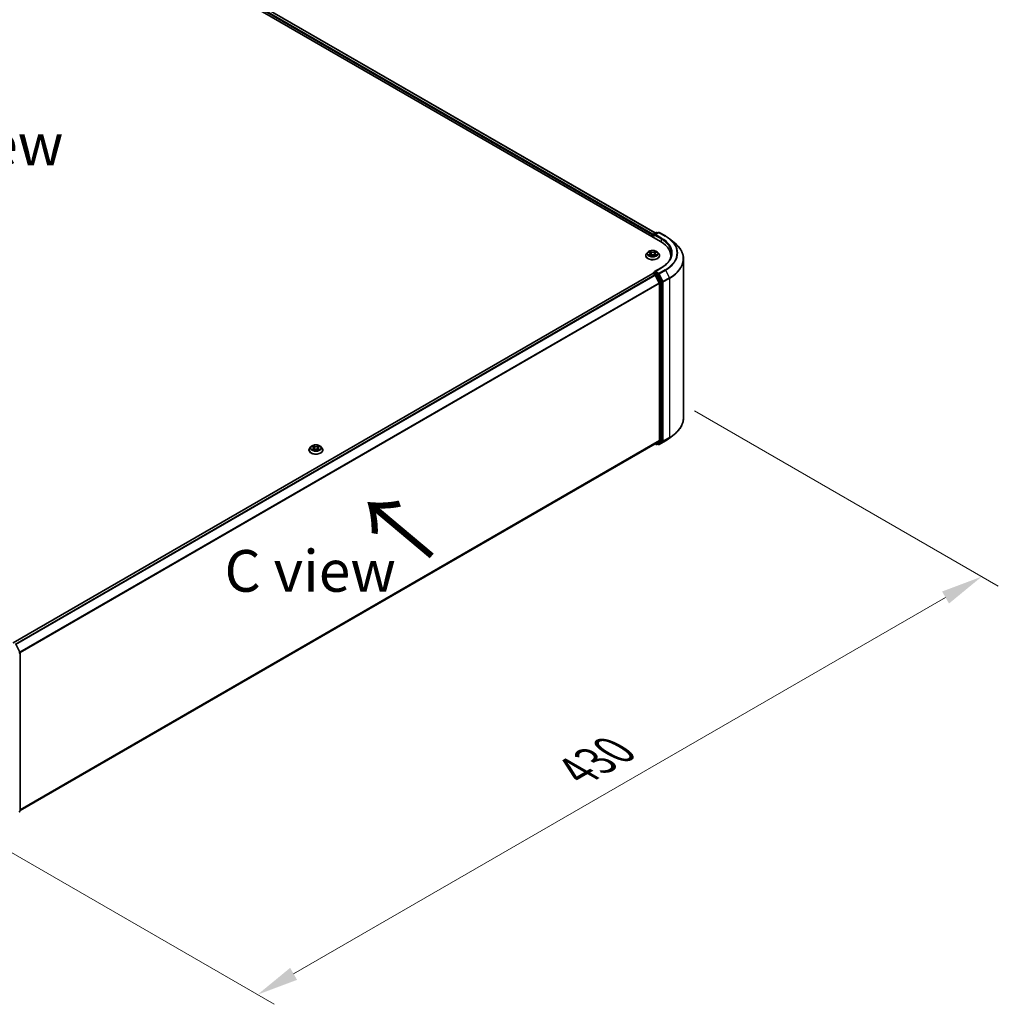
# Model space of a CAD drawing. Units: millimetres. Extents: x 0 to 10281, y 0 to 2388.
# Drawn here: x 61 to 100, y 82 to 121 of the extents above; entities that cross this region are included whole.
import ezdxf

# ---------------------------------------------------------------- set-up
doc = ezdxf.new("R2010")
doc.units = ezdxf.units.MM
doc.header["$LTSCALE"] = 0.666667
doc.layers.get('Defpoints').update_dxf_attribs({"lineweight": 25})
for name, color, linetype, lineweight in [('Dimension (ISO)', 7, 'Continuous', 18), ('Symbol (ISO)', 7, 'Continuous', 18), ('Visible (ISO)', 7, 'Continuous', 35), ('Visible Narrow (ISO)', 7, 'Continuous', 25)]:
    doc.layers.add(name, color=color, linetype=linetype, lineweight=lineweight)
doc.styles.add('Note Text (TK)', font='MS PGothic.ttf')
doc.dimstyles.new('Default - Method 1b (TK)', dxfattribs={"dimscale": 0.666667, "dimtxt": 2.5, "dimasz": 2.5, "dimexe": 1, "dimexo": 1.5, "dimgap": 1, "dimtad": 1, "dimtoh": 1, "dimrnd": 1e-08, "dimdsep": 46, "dimtxsty": 'Note Text (TK)', "dimcen": 0.09, "dimdle": 5, "dimclrd": 100, "dimclre": 100, "dimclrt": 7, "dimadec": 1, "dimazin": 1, "dimtfac": 1, "dimtmove": 0, "dimatfit": 3, "dimfxl": 1, "dimtolj": 1, "dimlwd": -1, "dimlwe": -1, "dimarcsym": 0})

# ---------------------------------------------------------------- blocks, each defined once
blk = doc.blocks.new('*D18')
at = {"layer": 'Defpoints', "color": 0, "transparency": 16777216}
for p in [(87.141, 106.111), (58.41, 89.261), (70.666, 82.185)]:
    blk.add_point(p, dxfattribs=at)
at = {"layer": 'Dimension (ISO)', "color": 100, "transparency": 16777216}
for p, q in [((88.141, 105.533), (100.291, 98.519)), ((98.18, 98.071), (72.11, 83.018)), ((59.41, 88.684), (71.333, 81.8))]:
    blk.add_line(p, q, dxfattribs=at)
for points in [[(98.042, 98.311), (98.319, 97.83), (99.624, 98.904)], [(71.971, 83.259), (72.248, 82.778), (70.666, 82.185)]]:
    blk.add_solid(points, dxfattribs=at)
at = {"layer": 'Dimension (ISO)', "color": 7, "transparency": 16777216, "insert": (83.448, 91.12), "char_height": 1.66667, "attachment_point": 4, "rotation": 30, "style": 'Note Text (TK)'}
blk.add_mtext('\\A1;{\\Q-30.000;\\W0.816;\\H0.816x;430}', dxfattribs=at)

msp = doc.modelspace()

# ---------------------------------------------------------------- linework, layer by layer
at = {"layer": 'Visible (ISO)'}
for p, q in [((49.07179, 134.08235), (86.78415, 112.30911)), ((86.56592, 112.65158), (49.53455, 134.03165)), ((86.49376, 112.60991), (86.60545, 112.6744)), ((86.69979, 112.67443), (86.54681, 112.58611)), ((86.63402, 112.6744), (86.66688, 112.65543)), ((86.72836, 112.67443), (86.97753, 112.53057)), ((86.46763, 112.56961), (86.46763, 112.49185)), ((86.47947, 112.48502), (86.47947, 112.58517)), ((87.1477, 112.41574), (87.3278, 112.27317)), ((86.27232, 111.88216), (86.22508, 111.82946)), ((86.31859, 111.88795), (86.35915, 111.8637)), ((86.57612, 111.8637), (86.61668, 111.88795)), ((86.61667, 111.88796), (86.61668, 111.88797)), ((86.66295, 111.88216), (86.71019, 111.82946)), ((86.19144, 111.74534), (86.19144, 111.74851)), ((86.36657, 111.74356), (86.4088, 111.7671)), ((86.38411, 111.8304), (86.39192, 111.75769)), ((86.52646, 111.7671), (86.5687, 111.74356)), ((86.55116, 111.8304), (86.54335, 111.75769)), ((86.74383, 111.74534), (86.74383, 111.74851)), ((87.1942, 111.67), (87.1942, 111.73756)), ((87.69896, 105.25292), (87.69896, 111.61248)), ((86.49376, 111.05468), (86.54178, 111.08241)), ((86.81027, 111.26075), (86.54681, 111.10864)), ((86.66688, 111.01599), (86.55518, 111.08048)), ((60.89056, 96.25711), (86.47355, 111.02746)), ((86.47947, 111.02993), (86.47947, 111.02878)), ((86.48784, 111.02605), (86.55919, 110.98485)), ((86.57471, 110.9675), (86.73233, 110.65809)), ((86.83334, 110.70234), (86.6824, 110.99864)), ((86.83802, 104.3533), (86.83802, 110.6847)), ((86.73701, 110.64046), (86.73701, 104.35866)), ((87.1477, 104.44966), (87.3278, 104.59222)), ((61.16831, 89.55051), (86.57347, 104.21818)), ((72.72274, 103.96918), (72.72274, 103.97235)), ((72.80362, 104.106), (72.75638, 104.0533)), ((72.84989, 104.11179), (72.89045, 104.08755)), ((72.89787, 103.9674), (72.9401, 103.99095)), ((72.91541, 104.05425), (72.92322, 103.98153)), ((73.05776, 103.99095), (73.1, 103.9674)), ((73.08246, 104.05425), (73.07465, 103.98153)), ((73.10742, 104.08755), (73.14797, 104.11179)), ((73.14797, 104.1118), (73.14798, 104.11181)), ((73.19425, 104.106), (73.24149, 104.0533)), ((73.27512, 103.96918), (73.27512, 103.97235)), ((86.56592, 104.21382), (86.60545, 104.191)), ((86.73233, 104.34643), (86.57471, 104.21903)), ((86.63402, 104.191), (86.68117, 104.21821)), ((86.69979, 104.19096), (86.66688, 104.20997)), ((86.6824, 104.21906), (86.83334, 104.34107)), ((86.72836, 104.19096), (86.97753, 104.33482)), ((61.01426, 96.18039), (61.1652, 95.88409)), ((61.16831, 95.87112), (61.16831, 89.53972)), ((61.1577, 89.5175), (61.13464, 89.49886))]:
    msp.add_line(p, q, dxfattribs=at)
for centre, start, end in [((86.61974, 112.64966), 60, 120), ((86.71408, 112.64969), 60, 120), ((86.50804, 112.58517), 120, 180), ((86.50804, 111.02993), 120, 180), ((86.61974, 104.21574), 240, 300), ((86.71408, 104.21571), 240, 300), ((61.13974, 95.87112), 0, 26.995508), ((61.13974, 89.53972), 308.948276, 0)]:
    msp.add_arc(centre, 0.02857, start, end, dxfattribs=at)
for centre, major_axis, start_param, end_param in [((86.48784, 112.58128), (-0.01429, -0.02474), 4.00835639, 5.49778714), ((86.57538, 112.56961), (-0.04041, 0), 4.71238898, 6.28318531), ((86.55518, 112.55795), (-0.01429, 0.02474), 0.78539816, 2.35619449), ((85.7942, 111.73756), (1.4, 0), 6.17116049, 7.06858347), ((85.7942, 111.58204), (1.42857, 0), 0.15296584, 0.20062952), ((86.57538, 111.09214), (-0.04041, 0), 4.71238898, 6.28318531), ((86.55518, 111.10381), (-0.01429, -0.02474), 5.49778714, 6.12363721), ((86.48784, 111.00272), (-0.01429, 0.02474), 5.49778714, 6.28318531), ((86.55919, 110.96152), (0.01429, -0.02474), 1.48013644, 2.35619449), ((86.66688, 110.99266), (0.01429, -0.02474), 1.48013644, 2.35619449), ((86.81782, 110.69637), (0.01429, -0.02474), 0.78539816, 1.48013644), ((86.71681, 110.65212), (0.01429, -0.02474), 0.78539816, 1.48013644), ((86.55919, 104.24292), (0.01429, -0.02474), 0, 0.09065989), ((86.66688, 104.24296), (0.01429, -0.02474), 0, 0.09065989), ((86.71681, 104.37033), (0.01429, -0.02474), 0.09065989, 0.78539816), ((86.81782, 104.36496), (0.01429, -0.02474), 0.09065989, 0.78539816)]:
    msp.add_ellipse(centre, major_axis=major_axis, ratio=0.57735027, start_param=start_param, end_param=end_param, dxfattribs=at)
for points, knots in [([(86.97753, 112.53057), (86.98986, 112.52346), (87.00199, 112.51623), (87.02588, 112.50155), (87.03763, 112.49411), (87.06074, 112.47899), (87.0721, 112.47133), (87.09441, 112.4558), (87.10536, 112.44793), (87.12684, 112.43198), (87.13738, 112.42391), (87.1477, 112.41574)], [3.141592654, 3.141592654, 3.141592654, 3.141592654, 3.172644837, 3.172644837, 3.203697021, 3.203697021, 3.234749204, 3.234749204, 3.265801387, 3.265801387, 3.296853571, 3.296853571, 3.296853571, 3.296853571]), ([(87.69896, 111.61248), (87.69896, 111.66006), (87.69376, 111.70764), (87.67308, 111.80187), (87.65761, 111.84851), (87.61679, 111.94002), (87.59144, 111.98489), (87.5314, 112.07217), (87.49671, 112.11457), (87.41861, 112.19631), (87.3752, 112.23564), (87.3278, 112.27317)], [2.35619449, 2.35619449, 2.35619449, 2.35619449, 2.482221939, 2.482221939, 2.608249389, 2.608249389, 2.734276838, 2.734276838, 2.860304287, 2.860304287, 2.986331736, 2.986331736, 2.986331736, 2.986331736]), ([(86.66295, 111.88216), (86.65126, 111.8952), (86.63642, 111.90664), (86.6014, 111.92633), (86.581, 111.93443), (86.53722, 111.94626), (86.51385, 111.95), (86.46648, 111.95288), (86.44249, 111.95203), (86.39608, 111.94586), (86.37366, 111.94052), (86.33245, 111.92566), (86.31368, 111.91611), (86.28819, 111.89785), (86.27964, 111.89032), (86.27232, 111.88216)], [1.26296478, 1.26296478, 1.26296478, 1.26296478, 1.5839777, 1.5839777, 1.9184063, 1.9184063, 2.25148375, 2.25148375, 2.58279719, 2.58279719, 2.9145331, 2.9145331, 3.24851107, 3.24851107, 3.4494242, 3.4494242, 3.4494242, 3.4494242]), ([(86.32792, 111.88237), (86.32225, 111.88882), (86.31359, 111.89249), (86.30531, 111.8943), (86.30522, 111.89432), (86.30512, 111.89434)], [0.0019022161, 0.0019022161, 0.0019022161, 0.0019022161, 0.0320559737, 0.0320559737, 0.0323943032, 0.0323943032, 0.0323943032, 0.0323943032]), ([(86.30512, 111.89434), (86.30521, 111.89431), (86.30529, 111.89428), (86.30614, 111.89396), (86.30691, 111.89366), (86.30767, 111.89334)], [-0.03239430317, -0.03239430317, -0.03239430317, -0.03239430317, -0.03205597372, -0.03205597372, -0.02897275834, -0.02897275834, -0.02897275834, -0.02897275834]), ([(86.35799, 111.92446), (86.35795, 111.92449), (86.35791, 111.92453), (86.35782, 111.92461), (86.35777, 111.92466), (86.35771, 111.9247)], [-0.000230599076, -0.000230599076, -0.000230599076, -0.000230599076, 0, 0, 0.000338329447, 0.000338329447, 0.000338329447, 0.000338329447]), ([(86.35771, 111.9247), (86.35775, 111.92465), (86.35778, 111.9246), (86.35784, 111.92451), (86.35786, 111.92447), (86.35789, 111.92443)], [-0.000338329447, -0.000338329447, -0.000338329447, -0.000338329447, 0, 0, 0.000241517914, 0.000241517914, 0.000241517914, 0.000241517914]), ([(86.38411, 111.8304), (86.38384, 111.83299), (86.38324, 111.83556), (86.38145, 111.84057), (86.38026, 111.84301), (86.37735, 111.84771), (86.37562, 111.84997), (86.37168, 111.85428), (86.36947, 111.85633), (86.36462, 111.86019), (86.36198, 111.86201), (86.35915, 111.8637)], [0.847301519, 0.847301519, 0.847301519, 0.847301519, 0.988509822, 0.988509822, 1.129718125, 1.129718125, 1.270926428, 1.270926428, 1.412134731, 1.412134731, 1.553343034, 1.553343034, 1.553343034, 1.553343034]), ([(86.57612, 111.8637), (86.57329, 111.86201), (86.57065, 111.86019), (86.5658, 111.85633), (86.56359, 111.85428), (86.55965, 111.84997), (86.55792, 111.84771), (86.555, 111.84301), (86.55381, 111.84057), (86.55203, 111.83556), (86.55143, 111.83299), (86.55116, 111.8304)], [3.159045946, 3.159045946, 3.159045946, 3.159045946, 3.300254249, 3.300254249, 3.441462552, 3.441462552, 3.582670855, 3.582670855, 3.723879158, 3.723879158, 3.865087461, 3.865087461, 3.865087461, 3.865087461]), ([(86.56583, 111.90449), (86.57118, 111.91188), (86.57422, 111.91949), (86.57749, 111.9246), (86.57752, 111.92465), (86.57756, 111.9247)], [0, 0, 0, 0, 0.0320559737, 0.0320559737, 0.0323943032, 0.0323943032, 0.0323943032, 0.0323943032]), ([(86.57756, 111.9247), (86.5775, 111.92466), (86.57745, 111.92461), (86.57689, 111.92412), (86.57639, 111.92366), (86.57589, 111.92319)], [-0.03239430317, -0.03239430317, -0.03239430317, -0.03239430317, -0.03205597372, -0.03205597372, -0.02897275834, -0.02897275834, -0.02897275834, -0.02897275834]), ([(86.63015, 111.89434), (86.63005, 111.89432), (86.62996, 111.8943), (86.6298, 111.89427), (86.62974, 111.89425), (86.62967, 111.89424)], [-0.000338329447, -0.000338329447, -0.000338329447, -0.000338329447, 0, 0, 0.000241517914, 0.000241517914, 0.000241517914, 0.000241517914]), ([(86.62972, 111.89418), (86.62978, 111.8942), (86.62984, 111.89423), (86.62998, 111.89428), (86.63006, 111.89431), (86.63015, 111.89434)], [-0.000230599076, -0.000230599076, -0.000230599076, -0.000230599076, 0, 0, 0.000338329447, 0.000338329447, 0.000338329447, 0.000338329447]), ([(86.22508, 111.82946), (86.22082, 111.82471), (86.21692, 111.8198), (86.20988, 111.80968), (86.20674, 111.80447), (86.20128, 111.79379), (86.19897, 111.78831), (86.19524, 111.77717), (86.19382, 111.77151), (86.19192, 111.76006), (86.19144, 111.75428), (86.19144, 111.74851)], [3.449424205, 3.449424205, 3.449424205, 3.449424205, 3.544937527, 3.544937527, 3.64045085, 3.64045085, 3.735964172, 3.735964172, 3.831477495, 3.831477495, 3.926990817, 3.926990817, 3.926990817, 3.926990817]), ([(86.19144, 111.74534), (86.19144, 111.72831), (86.19593, 111.71132), (86.21335, 111.67878), (86.22658, 111.6633), (86.26074, 111.63521), (86.28196, 111.62272), (86.32995, 111.60234), (86.35674, 111.59447), (86.41308, 111.58411), (86.44261, 111.5816), (86.50149, 111.58215), (86.53083, 111.58521), (86.58648, 111.5966), (86.61278, 111.60494), (86.65973, 111.62621), (86.68036, 111.63916), (86.71367, 111.66853), (86.72638, 111.68497), (86.74057, 111.71632), (86.74383, 111.73082), (86.74383, 111.74534)], [3.92699082, 3.92699082, 3.92699082, 3.92699082, 4.2267014, 4.2267014, 4.53911238, 4.53911238, 4.86360542, 4.86360542, 5.18933336, 5.18933336, 5.51408383, 5.51408383, 5.83843868, 5.83843868, 6.16327278, 6.16327278, 6.48907018, 6.48907018, 6.81298523, 6.81298523, 7.06858347, 7.06858347, 7.06858347, 7.06858347]), ([(86.30555, 111.76757), (86.30549, 111.76755), (86.30543, 111.76753), (86.30529, 111.76748), (86.30521, 111.76745), (86.30512, 111.76741)], [-0.000230599076, -0.000230599076, -0.000230599076, -0.000230599076, 0, 0, 0.000338329447, 0.000338329447, 0.000338329447, 0.000338329447]), ([(86.30512, 111.76741), (86.30522, 111.76743), (86.30531, 111.76745), (86.30547, 111.76749), (86.30553, 111.7675), (86.3056, 111.76751)], [-0.000338329447, -0.000338329447, -0.000338329447, -0.000338329447, 0, 0, 0.000241517914, 0.000241517914, 0.000241517914, 0.000241517914]), ([(86.337, 111.76395), (86.33872, 111.76252), (86.34058, 111.76108), (86.34458, 111.75821), (86.34672, 111.75678), (86.35126, 111.75396), (86.35366, 111.75256), (86.35872, 111.74983), (86.36137, 111.74849), (86.36575, 111.74644), (86.36741, 111.74569), (86.3691, 111.74497)], [4.534916607, 4.534916607, 4.534916607, 4.534916607, 4.605062038, 4.605062038, 4.675207469, 4.675207469, 4.7453529, 4.7453529, 4.815498331, 4.815498331, 4.856375894, 4.856375894, 4.856375894, 4.856375894]), ([(86.36826, 111.7445), (86.36363, 111.74479), (86.3608, 111.74182), (86.35778, 111.73716), (86.35775, 111.73711), (86.35771, 111.73705)], [0.0024310368, 0.0024310368, 0.0024310368, 0.0024310368, 0.0320559737, 0.0320559737, 0.0323943032, 0.0323943032, 0.0323943032, 0.0323943032]), ([(86.35771, 111.73705), (86.35777, 111.7371), (86.35782, 111.73715), (86.35838, 111.73764), (86.35888, 111.73807), (86.35938, 111.73849)], [-0.03239430317, -0.03239430317, -0.03239430317, -0.03239430317, -0.03205597372, -0.03205597372, -0.02897275834, -0.02897275834, -0.02897275834, -0.02897275834]), ([(86.52646, 111.7671), (86.52011, 111.77065), (86.51289, 111.77358), (86.49735, 111.77803), (86.48902, 111.77956), (86.47199, 111.78108), (86.46328, 111.78108), (86.44625, 111.77956), (86.43792, 111.77803), (86.42238, 111.77358), (86.41516, 111.77065), (86.4088, 111.7671)], [1.58824962, 1.58824962, 1.58824962, 1.58824962, 1.89542757, 1.89542757, 2.20260552, 2.20260552, 2.50978346, 2.50978346, 2.81696141, 2.81696141, 3.12413936, 3.12413936, 3.12413936, 3.12413936]), ([(86.56617, 111.74497), (86.56786, 111.74569), (86.56951, 111.74644), (86.5739, 111.74849), (86.57655, 111.74983), (86.5816, 111.75256), (86.58401, 111.75396), (86.58855, 111.75678), (86.59069, 111.75821), (86.59469, 111.76108), (86.59655, 111.76252), (86.59827, 111.76395)], [6.139198394, 6.139198394, 6.139198394, 6.139198394, 6.180075957, 6.180075957, 6.250221388, 6.250221388, 6.320366819, 6.320366819, 6.390512249, 6.390512249, 6.46065768, 6.46065768, 6.46065768, 6.46065768]), ([(86.57728, 111.7373), (86.57732, 111.73726), (86.57736, 111.73723), (86.57745, 111.73715), (86.5775, 111.7371), (86.57756, 111.73705)], [-0.000230599076, -0.000230599076, -0.000230599076, -0.000230599076, 0, 0, 0.000338329447, 0.000338329447, 0.000338329447, 0.000338329447]), ([(86.57756, 111.73705), (86.57752, 111.73711), (86.57749, 111.73716), (86.57743, 111.73725), (86.57741, 111.73729), (86.57738, 111.73732)], [-0.000338329447, -0.000338329447, -0.000338329447, -0.000338329447, 0, 0, 0.000241517914, 0.000241517914, 0.000241517914, 0.000241517914]), ([(86.60631, 111.76773), (86.61193, 111.76879), (86.62117, 111.76931), (86.62996, 111.76745), (86.63005, 111.76743), (86.63015, 111.76741)], [0, 0, 0, 0, 0.0320559737, 0.0320559737, 0.0323943032, 0.0323943032, 0.0323943032, 0.0323943032]), ([(86.63015, 111.76741), (86.63006, 111.76745), (86.62998, 111.76748), (86.62913, 111.7678), (86.62836, 111.76807), (86.6276, 111.76834)], [-0.03239430317, -0.03239430317, -0.03239430317, -0.03239430317, -0.03205597372, -0.03205597372, -0.02897275834, -0.02897275834, -0.02897275834, -0.02897275834]), ([(86.74383, 111.74851), (86.74383, 111.75428), (86.74335, 111.76006), (86.74145, 111.77151), (86.74003, 111.77717), (86.7363, 111.78831), (86.73398, 111.79379), (86.72853, 111.80447), (86.72539, 111.80968), (86.71835, 111.8198), (86.71445, 111.82471), (86.71019, 111.82946)], [0.785398163, 0.785398163, 0.785398163, 0.785398163, 0.880911486, 0.880911486, 0.976424808, 0.976424808, 1.071938131, 1.071938131, 1.167451453, 1.167451453, 1.262964775, 1.262964775, 1.262964775, 1.262964775]), ([(87.22277, 111.83088), (87.22277, 111.78942), (87.21713, 111.74796), (87.19457, 111.66571), (87.17764, 111.62492), (87.13262, 111.54492), (87.10453, 111.50572), (87.03768, 111.42998), (86.99892, 111.39344), (86.91163, 111.32407), (86.8631, 111.29125), (86.81027, 111.26075)], [3.926990817, 3.926990817, 3.926990817, 3.926990817, 4.08407045, 4.08407045, 4.241150082, 4.241150082, 4.398229715, 4.398229715, 4.555309348, 4.555309348, 4.71238898, 4.71238898, 4.71238898, 4.71238898]), ([(86.54178, 111.08241), (86.54301, 111.08311), (86.54506, 111.08349), (86.54988, 111.08292), (86.55263, 111.08195), (86.55518, 111.08048)], [0.038953354, 0.038953354, 0.038953354, 0.038953354, 0.0503345484, 0.0503345484, 0.0617157428, 0.0617157428, 0.0617157428, 0.0617157428]), ([(87.69896, 105.25292), (87.69896, 105.20534), (87.69376, 105.15775), (87.67308, 105.06353), (87.65761, 105.01689), (87.61679, 104.92538), (87.59144, 104.8805), (87.5314, 104.79323), (87.49671, 104.75083), (87.41861, 104.66909), (87.3752, 104.62975), (87.3278, 104.59222)], [3.926990817, 3.926990817, 3.926990817, 3.926990817, 4.053018266, 4.053018266, 4.179045715, 4.179045715, 4.305073165, 4.305073165, 4.431100614, 4.431100614, 4.557128063, 4.557128063, 4.557128063, 4.557128063]), ([(86.97753, 104.33482), (86.98986, 104.34194), (87.00199, 104.34916), (87.02588, 104.36384), (87.03763, 104.37129), (87.06074, 104.3864), (87.0721, 104.39406), (87.09441, 104.4096), (87.10536, 104.41747), (87.12684, 104.43341), (87.13738, 104.44149), (87.1477, 104.44966)], [1.570796327, 1.570796327, 1.570796327, 1.570796327, 1.60184851, 1.60184851, 1.632900694, 1.632900694, 1.663952877, 1.663952877, 1.695005061, 1.695005061, 1.726057244, 1.726057244, 1.726057244, 1.726057244]), ([(72.75638, 104.0533), (72.75212, 104.04855), (72.74822, 104.04364), (72.74118, 104.03352), (72.73804, 104.02831), (72.73258, 104.01763), (72.73027, 104.01216), (72.72654, 104.00102), (72.72512, 103.99535), (72.72322, 103.9839), (72.72274, 103.97813), (72.72274, 103.97235)], [3.449424205, 3.449424205, 3.449424205, 3.449424205, 3.544937527, 3.544937527, 3.64045085, 3.64045085, 3.735964172, 3.735964172, 3.831477495, 3.831477495, 3.926990817, 3.926990817, 3.926990817, 3.926990817]), ([(72.72274, 103.96918), (72.72274, 103.95215), (72.72723, 103.93517), (72.74465, 103.90263), (72.75788, 103.88714), (72.79204, 103.85905), (72.81326, 103.84656), (72.86125, 103.82618), (72.88804, 103.81831), (72.94438, 103.80795), (72.97391, 103.80544), (73.03279, 103.806), (73.06213, 103.80905), (73.11778, 103.82044), (73.14408, 103.82878), (73.19103, 103.85005), (73.21166, 103.863), (73.24496, 103.89238), (73.25768, 103.90881), (73.27187, 103.94016), (73.27512, 103.95466), (73.27512, 103.96918)], [3.92699082, 3.92699082, 3.92699082, 3.92699082, 4.2267014, 4.2267014, 4.53911238, 4.53911238, 4.86360542, 4.86360542, 5.18933336, 5.18933336, 5.51408383, 5.51408383, 5.83843868, 5.83843868, 6.16327278, 6.16327278, 6.48907018, 6.48907018, 6.81298523, 6.81298523, 7.06858347, 7.06858347, 7.06858347, 7.06858347]), ([(73.19425, 104.106), (73.18256, 104.11904), (73.16772, 104.13048), (73.1327, 104.15017), (73.1123, 104.15827), (73.06852, 104.17011), (73.04515, 104.17385), (72.99778, 104.17672), (72.97379, 104.17588), (72.92738, 104.1697), (72.90496, 104.16436), (72.86375, 104.1495), (72.84498, 104.13996), (72.81949, 104.1217), (72.81094, 104.11416), (72.80362, 104.106)], [1.26296478, 1.26296478, 1.26296478, 1.26296478, 1.5839777, 1.5839777, 1.9184063, 1.9184063, 2.25148375, 2.25148375, 2.58279719, 2.58279719, 2.9145331, 2.9145331, 3.24851107, 3.24851107, 3.4494242, 3.4494242, 3.4494242, 3.4494242]), ([(72.85922, 104.10622), (72.85355, 104.11266), (72.84489, 104.11634), (72.83661, 104.11815), (72.83652, 104.11817), (72.83642, 104.11819)], [0.0019022161, 0.0019022161, 0.0019022161, 0.0019022161, 0.0320559737, 0.0320559737, 0.0323943032, 0.0323943032, 0.0323943032, 0.0323943032]), ([(72.83642, 104.11819), (72.83651, 104.11815), (72.83659, 104.11812), (72.83744, 104.1178), (72.83821, 104.1175), (72.83897, 104.11718)], [-0.03239430317, -0.03239430317, -0.03239430317, -0.03239430317, -0.03205597372, -0.03205597372, -0.02897275834, -0.02897275834, -0.02897275834, -0.02897275834]), ([(72.83685, 103.99142), (72.83679, 103.99139), (72.83673, 103.99137), (72.83659, 103.99132), (72.83651, 103.99129), (72.83642, 103.99126)], [-0.000230599076, -0.000230599076, -0.000230599076, -0.000230599076, 0, 0, 0.000338329447, 0.000338329447, 0.000338329447, 0.000338329447]), ([(72.83642, 103.99126), (72.83652, 103.99128), (72.83661, 103.9913), (72.83676, 103.99133), (72.83683, 103.99134), (72.8369, 103.99136)], [-0.000338329447, -0.000338329447, -0.000338329447, -0.000338329447, 0, 0, 0.000241517914, 0.000241517914, 0.000241517914, 0.000241517914]), ([(72.8683, 103.98779), (72.87002, 103.98636), (72.87188, 103.98492), (72.87588, 103.98205), (72.87802, 103.98062), (72.88256, 103.9778), (72.88496, 103.9764), (72.89002, 103.97367), (72.89267, 103.97233), (72.89705, 103.97028), (72.89871, 103.96954), (72.9004, 103.96881)], [4.534916607, 4.534916607, 4.534916607, 4.534916607, 4.605062038, 4.605062038, 4.675207469, 4.675207469, 4.7453529, 4.7453529, 4.815498331, 4.815498331, 4.856375894, 4.856375894, 4.856375894, 4.856375894]), ([(72.88929, 104.1483), (72.88925, 104.14833), (72.88921, 104.14837), (72.88912, 104.14845), (72.88907, 104.1485), (72.88901, 104.14855)], [-0.000230599076, -0.000230599076, -0.000230599076, -0.000230599076, 0, 0, 0.000338329447, 0.000338329447, 0.000338329447, 0.000338329447]), ([(72.88901, 104.14855), (72.88904, 104.14849), (72.88908, 104.14844), (72.88914, 104.14835), (72.88916, 104.14831), (72.88919, 104.14827)], [-0.000338329447, -0.000338329447, -0.000338329447, -0.000338329447, 0, 0, 0.000241517914, 0.000241517914, 0.000241517914, 0.000241517914]), ([(72.91541, 104.05425), (72.91514, 104.05684), (72.91454, 104.0594), (72.91275, 104.06441), (72.91156, 104.06685), (72.90865, 104.07155), (72.90692, 104.07381), (72.90298, 104.07812), (72.90077, 104.08017), (72.89592, 104.08404), (72.89328, 104.08585), (72.89045, 104.08755)], [0.847301519, 0.847301519, 0.847301519, 0.847301519, 0.988509822, 0.988509822, 1.129718125, 1.129718125, 1.270926428, 1.270926428, 1.412134731, 1.412134731, 1.553343034, 1.553343034, 1.553343034, 1.553343034]), ([(73.05776, 103.99095), (73.05141, 103.99449), (73.04419, 103.99742), (73.02864, 104.00188), (73.02032, 104.0034), (73.00329, 104.00492), (72.99458, 104.00492), (72.97755, 104.0034), (72.96922, 104.00188), (72.95368, 103.99742), (72.94646, 103.99449), (72.9401, 103.99095)], [1.58824962, 1.58824962, 1.58824962, 1.58824962, 1.89542757, 1.89542757, 2.20260552, 2.20260552, 2.50978346, 2.50978346, 2.81696141, 2.81696141, 3.12413936, 3.12413936, 3.12413936, 3.12413936]), ([(73.10742, 104.08755), (73.10459, 104.08585), (73.10195, 104.08404), (73.0971, 104.08017), (73.09489, 104.07812), (73.09095, 104.07381), (73.08922, 104.07155), (73.0863, 104.06685), (73.08511, 104.06441), (73.08333, 104.0594), (73.08273, 104.05684), (73.08246, 104.05425)], [3.159045946, 3.159045946, 3.159045946, 3.159045946, 3.300254249, 3.300254249, 3.441462552, 3.441462552, 3.582670855, 3.582670855, 3.723879158, 3.723879158, 3.865087461, 3.865087461, 3.865087461, 3.865087461]), ([(73.09713, 104.12833), (73.10247, 104.13572), (73.10552, 104.14333), (73.10879, 104.14844), (73.10882, 104.14849), (73.10886, 104.14855)], [0, 0, 0, 0, 0.0320559737, 0.0320559737, 0.0323943032, 0.0323943032, 0.0323943032, 0.0323943032]), ([(73.09747, 103.96881), (73.09916, 103.96954), (73.10081, 103.97028), (73.1052, 103.97233), (73.10785, 103.97367), (73.1129, 103.9764), (73.11531, 103.9778), (73.11985, 103.98062), (73.12199, 103.98205), (73.12599, 103.98492), (73.12785, 103.98636), (73.12957, 103.98779)], [6.139198394, 6.139198394, 6.139198394, 6.139198394, 6.180075957, 6.180075957, 6.250221388, 6.250221388, 6.320366819, 6.320366819, 6.390512249, 6.390512249, 6.46065768, 6.46065768, 6.46065768, 6.46065768]), ([(73.10886, 104.14855), (73.1088, 104.1485), (73.10875, 104.14845), (73.10819, 104.14796), (73.10769, 104.1475), (73.10719, 104.14703)], [-0.03239430317, -0.03239430317, -0.03239430317, -0.03239430317, -0.03205597372, -0.03205597372, -0.02897275834, -0.02897275834, -0.02897275834, -0.02897275834]), ([(73.13761, 103.99157), (73.14323, 103.99263), (73.15247, 103.99315), (73.16126, 103.9913), (73.16135, 103.99128), (73.16145, 103.99126)], [0, 0, 0, 0, 0.0320559737, 0.0320559737, 0.0323943032, 0.0323943032, 0.0323943032, 0.0323943032]), ([(73.16145, 103.99126), (73.16136, 103.99129), (73.16128, 103.99132), (73.16043, 103.99164), (73.15966, 103.99191), (73.15889, 103.99218)], [-0.03239430317, -0.03239430317, -0.03239430317, -0.03239430317, -0.03205597372, -0.03205597372, -0.02897275834, -0.02897275834, -0.02897275834, -0.02897275834]), ([(73.16145, 104.11819), (73.16135, 104.11817), (73.16126, 104.11815), (73.1611, 104.11811), (73.16104, 104.1181), (73.16097, 104.11808)], [-0.000338329447, -0.000338329447, -0.000338329447, -0.000338329447, 0, 0, 0.000241517914, 0.000241517914, 0.000241517914, 0.000241517914]), ([(73.16102, 104.11802), (73.16108, 104.11805), (73.16114, 104.11807), (73.16128, 104.11812), (73.16136, 104.11815), (73.16145, 104.11819)], [-0.000230599076, -0.000230599076, -0.000230599076, -0.000230599076, 0, 0, 0.000338329447, 0.000338329447, 0.000338329447, 0.000338329447]), ([(73.27512, 103.97235), (73.27512, 103.97813), (73.27465, 103.9839), (73.27275, 103.99535), (73.27133, 104.00102), (73.2676, 104.01216), (73.26528, 104.01763), (73.25983, 104.02831), (73.25669, 104.03352), (73.24965, 104.04364), (73.24575, 104.04855), (73.24149, 104.0533)], [0.785398163, 0.785398163, 0.785398163, 0.785398163, 0.880911486, 0.880911486, 0.976424808, 0.976424808, 1.071938131, 1.071938131, 1.167451453, 1.167451453, 1.262964775, 1.262964775, 1.262964775, 1.262964775]), ([(72.89956, 103.96834), (72.89493, 103.96863), (72.8921, 103.96567), (72.88908, 103.961), (72.88904, 103.96095), (72.88901, 103.96089)], [0.0024310368, 0.0024310368, 0.0024310368, 0.0024310368, 0.0320559737, 0.0320559737, 0.0323943032, 0.0323943032, 0.0323943032, 0.0323943032]), ([(72.88901, 103.96089), (72.88907, 103.96094), (72.88912, 103.96099), (72.88968, 103.96148), (72.89018, 103.96191), (72.89068, 103.96233)], [-0.03239430317, -0.03239430317, -0.03239430317, -0.03239430317, -0.03205597372, -0.03205597372, -0.02897275834, -0.02897275834, -0.02897275834, -0.02897275834]), ([(73.10858, 103.96114), (73.10862, 103.96111), (73.10866, 103.96107), (73.10875, 103.96099), (73.1088, 103.96094), (73.10886, 103.96089)], [-0.000230599076, -0.000230599076, -0.000230599076, -0.000230599076, 0, 0, 0.000338329447, 0.000338329447, 0.000338329447, 0.000338329447]), ([(73.10886, 103.96089), (73.10882, 103.96095), (73.10879, 103.961), (73.10873, 103.96109), (73.10871, 103.96113), (73.10868, 103.96117)], [-0.000338329447, -0.000338329447, -0.000338329447, -0.000338329447, 0, 0, 0.000241517914, 0.000241517914, 0.000241517914, 0.000241517914])]:
    msp.add_open_spline(points, degree=3, knots=knots, dxfattribs=at)
for points in [[(86.30767, 111.89334), (86.31138, 111.89183), (86.31511, 111.89004), (86.3186, 111.88796)], [(86.57589, 111.92319), (86.57118, 111.9188), (86.56639, 111.91336), (86.56102, 111.90813)], [(86.35938, 111.73849), (86.36173, 111.74045), (86.36411, 111.74219), (86.36657, 111.74357)], [(86.6276, 111.76834), (86.62038, 111.77083), (86.61307, 111.77237), (86.60758, 111.77341)], [(72.83897, 104.11718), (72.84268, 104.11567), (72.84641, 104.11388), (72.8499, 104.1118)], [(73.10719, 104.14703), (73.10248, 104.14264), (73.09769, 104.1372), (73.09232, 104.13197)], [(73.15889, 103.99218), (73.15168, 103.99467), (73.14437, 103.99622), (73.13888, 103.99726)], [(72.89068, 103.96233), (72.89303, 103.9643), (72.89541, 103.96603), (72.89787, 103.96741)]]:
    msp.add_open_spline(points, degree=3, dxfattribs=at)
at = {"layer": 'Visible Narrow (ISO)'}
for p, q in [((86.46763, 112.56961), (49.42871, 133.95405)), ((86.48736, 112.60488), (49.44891, 133.98904)), ((86.55755, 112.64674), (49.52026, 134.03023)), ((86.50804, 112.60849), (86.61974, 112.67298)), ((86.57538, 112.59294), (86.71408, 112.67302)), ((86.61974, 112.67298), (86.65851, 112.6506)), ((86.71408, 112.67302), (86.96325, 112.52916)), ((86.48784, 112.5735), (86.55518, 112.53462)), ((86.48784, 112.48019), (86.48784, 112.5735)), ((86.54681, 112.58611), (86.50804, 112.60849)), ((86.53498, 112.56961), (86.80435, 112.41409)), ((86.82456, 112.44908), (86.57538, 112.59294)), ((86.80435, 112.41409), (86.80435, 112.29721)), ((86.30512, 111.89434), (86.3567, 111.86351)), ((86.41112, 111.89493), (86.35771, 111.9247)), ((86.37425, 111.90813), (86.40783, 111.88941)), ((86.40302, 111.82197), (86.38597, 111.8835)), ((86.40783, 111.88941), (86.40302, 111.82197)), ((86.57756, 111.9247), (86.52415, 111.89493)), ((86.52744, 111.88941), (86.56102, 111.90813)), ((86.52744, 111.88941), (86.53225, 111.82197)), ((86.5493, 111.8835), (86.53225, 111.82197)), ((86.57857, 111.86351), (86.63015, 111.89434)), ((86.3567, 111.79825), (86.30512, 111.76741)), ((86.32769, 111.77341), (86.36012, 111.7928)), ((86.34489, 111.75804), (86.34149, 111.76352)), ((86.35771, 111.73705), (86.41112, 111.76683)), ((86.36012, 111.7928), (86.36346, 111.74751)), ((86.36375, 111.74358), (86.36375, 111.74356)), ((86.36388, 111.7419), (86.36388, 111.7419)), ((86.52415, 111.76683), (86.57756, 111.73705)), ((86.57139, 111.7419), (86.57139, 111.7419)), ((86.57152, 111.74358), (86.57152, 111.74356)), ((86.57515, 111.7928), (86.57181, 111.74751)), ((86.57515, 111.7928), (86.60758, 111.77341)), ((86.63015, 111.76741), (86.57857, 111.79825)), ((86.59378, 111.76352), (86.59038, 111.75804)), ((86.50804, 111.05326), (86.55518, 111.08048)), ((86.57538, 111.11547), (86.82456, 111.25933)), ((86.71408, 111.0354), (86.57538, 111.11547)), ((86.96325, 111.17926), (86.71408, 111.0354)), ((86.7296, 111.01804), (86.97877, 111.1619)), ((86.97877, 111.1619), (87.13639, 110.8525)), ((60.89894, 96.25229), (86.48784, 111.02605)), ((60.97029, 96.2111), (86.55919, 110.98485)), ((60.99308, 96.19794), (86.57471, 110.9675)), ((86.61974, 110.98877), (86.50804, 111.05326)), ((86.57425, 110.96838), (86.59954, 110.95378)), ((86.59954, 110.95378), (86.75048, 110.65748)), ((86.66688, 111.01599), (86.61974, 110.98877)), ((86.63526, 110.97142), (86.6824, 110.99864)), ((86.7862, 110.67512), (86.63526, 110.97142)), ((86.66688, 111.01599), (86.69387, 111.0004)), ((86.69387, 111.0004), (86.85149, 110.691)), ((86.88722, 110.70864), (86.7296, 111.01804)), ((86.83334, 110.70234), (86.7862, 110.67512)), ((86.79088, 110.65748), (86.83802, 110.6847)), ((86.85149, 110.691), (86.85149, 104.33144)), ((87.13639, 110.8525), (86.88722, 110.70864)), ((86.8919, 110.691), (87.14107, 110.83486)), ((86.8919, 104.33144), (86.8919, 110.691)), ((87.14107, 110.83486), (87.14107, 104.4753)), ((61.16016, 95.894), (86.73233, 110.65809)), ((61.1675, 95.87789), (86.73701, 110.64046)), ((86.75048, 110.65748), (86.75048, 104.32608)), ((86.79088, 104.32608), (86.79088, 110.65748)), ((86.88722, 104.31921), (87.13639, 104.46307)), ((87.14107, 104.4753), (86.8919, 104.33144)), ((86.97877, 104.33567), (87.13639, 104.46307)), ((61.16831, 89.59657), (86.73701, 104.35866)), ((61.16831, 89.58704), (86.73233, 104.34643)), ((61.16831, 89.55064), (86.57471, 104.21903)), ((72.83642, 104.11819), (72.888, 104.08735)), ((72.888, 104.02209), (72.83642, 103.99126)), ((72.85899, 103.99726), (72.89142, 104.01664)), ((72.87618, 103.98188), (72.87279, 103.98736)), ((72.94242, 104.11877), (72.88901, 104.14855)), ((72.88901, 103.96089), (72.94242, 103.99067)), ((72.89142, 104.01664), (72.89476, 103.97136)), ((72.90555, 104.13197), (72.93913, 104.11325)), ((72.93432, 104.04581), (72.91727, 104.10734)), ((72.93913, 104.11325), (72.93432, 104.04581)), ((73.10886, 104.14855), (73.05545, 104.11877)), ((73.05545, 103.99067), (73.10886, 103.96089)), ((73.05874, 104.11325), (73.09232, 104.13197)), ((73.05874, 104.11325), (73.06355, 104.04581)), ((73.0806, 104.10734), (73.06355, 104.04581)), ((73.10645, 104.01664), (73.10311, 103.97136)), ((73.10645, 104.01664), (73.13888, 103.99726)), ((73.10987, 104.08735), (73.16145, 104.11819)), ((73.16145, 103.99126), (73.10987, 104.02209)), ((73.12508, 103.98736), (73.12168, 103.98188)), ((86.59954, 104.20408), (86.57425, 104.21868)), ((86.75048, 104.32608), (86.59954, 104.20408)), ((86.63526, 104.19185), (86.7862, 104.31385)), ((86.6824, 104.21906), (86.63526, 104.19185)), ((86.69387, 104.20404), (86.67525, 104.2148)), ((86.85149, 104.33144), (86.69387, 104.20404)), ((86.97877, 104.33567), (86.7296, 104.19181)), ((86.7296, 104.19181), (86.88722, 104.31921)), ((86.7862, 104.31385), (86.83334, 104.34107)), ((86.83802, 104.3533), (86.79088, 104.32608)), ((72.89505, 103.96742), (72.89505, 103.9674)), ((72.89518, 103.96574), (72.89518, 103.96574)), ((73.10269, 103.96574), (73.10269, 103.96574)), ((73.10282, 103.96742), (73.10281, 103.9674)), ((61.00432, 96.17339), (61.15526, 95.87709)), ((61.15526, 95.87709), (61.12226, 95.85804)), ((61.13027, 95.84232), (61.15995, 95.85946)), ((61.15995, 95.85946), (61.15995, 89.52805)), ((61.15995, 89.52805), (61.13464, 89.51344)), ((61.15526, 89.51582), (61.13464, 89.49915)), ((61.13464, 89.50392), (61.15526, 89.51582))]:
    msp.add_line(p, q, dxfattribs=at)
for centre, major_axis, ratio, start_param, end_param in [((86.61974, 112.64966), (-0.01429, 0.02474), 0.57735027, 5.49778714, 6.28318531), ((86.61974, 112.64966), (0.01429, 0.02474), 0.57735027, 0, 0.78539816), ((86.71408, 112.64969), (-0.01429, 0.02474), 0.57735027, 5.49778714, 6.28318531), ((86.71408, 112.64969), (0.01429, 0.02474), 0.57735027, 0, 0.78539816), ((86.50804, 112.58517), (-0.02857, 0), 0.57735027, 0, 0.78539816), ((86.50804, 112.58517), (0.01429, 0.02474), 0.57735027, 0.78539816, 2.35619449), ((86.50804, 112.58517), (-0.01429, 0.02474), 0.57735027, 5.49778714, 6.28318531), ((86.82456, 112.42575), (0.01429, 0.02474), 0.57735027, 0.78539816, 2.35619449), ((85.7942, 111.83088), (1.42857, 0), 0.57735027, 0, 0.78539816), ((85.7942, 111.85421), (1.45714, 0), 0.57735027, 5.49778714, 7.06858347), ((86.96325, 112.50583), (0.01429, 0.02474), 0.57735027, 0, 0.78539816), ((85.7942, 111.85421), (1.65328, 0), 0.57735027, 5.49778714, 7.06858347), ((85.7942, 111.84581), (1.67523, 0), 0.57735027, 5.49778714, 6.91332255), ((85.7942, 111.62741), (1.89814, 0), 0.57735027, 5.49778714, 6.91332255), ((86.46763, 111.8238), (-0.21992, 0), 0.57735027, 5.8056187, 9.90234457), ((86.46763, 111.83088), (-0.1962, 0), 0.57735027, 5.30710262, 5.68847167), ((86.46763, 111.80928), (0.15354, 0), 0.57735027, 2.17629431, 2.42062218), ((86.3567, 111.85962), (0.00244, 0.00409), 0.58733849, 0, 0.79427846), ((86.29818, 111.83088), (0.08135, 0), 0.57735027, 5.51524044, 7.05113018), ((86.37096, 111.9065), (-0.00389, -0.00275), 0.18497367, 1.04331702, 2.43849919), ((86.3584, 111.88669), (0.02016, -0.04029), 0.54762693, 1.22702055, 1.84227642), ((86.38267, 111.88187), (-0.00459, -0.00127), 0.22291783, 3.85158054, 5.20700366), ((86.41112, 111.89104), (-0.00232, -0.00416), 0.56718618, 3.91841516, 5.40194502), ((86.46763, 111.92516), (0.08609, 0), 0.57735027, 3.94444411, 5.48033385), ((86.46763, 111.92871), (-0.08135, 0), 0.57735027, 0.80285146, 2.3387412), ((86.52415, 111.89104), (0.00232, -0.00416), 0.56718618, 0.88124028, 2.36477015), ((86.63709, 111.83088), (-0.08135, 0), 0.57735027, 5.51524044, 7.05113018), ((86.57687, 111.88669), (-0.02016, -0.04029), 0.54762693, 4.44090888, 5.05616476), ((86.5526, 111.88187), (-0.00459, 0.00127), 0.22291783, 4.2177743, 5.57319742), ((86.46763, 111.80928), (0.15354, 0), 0.57735027, 0.72097047, 0.96529834), ((86.56431, 111.9065), (-0.00389, 0.00275), 0.18497367, 0.70309346, 2.09827563), ((86.57857, 111.85962), (-0.00244, 0.00409), 0.58733849, 5.48890685, 6.28318531), ((86.46763, 111.83088), (-0.1962, 0), 0.57735027, 3.7363063, 4.11767534), ((86.46763, 111.75698), (-0.27311, 0), 0.57735027, 5.8056187, 9.90234457), ((86.46763, 111.74851), (-0.27619, 0), 0.57735027, 0, 3.14159265), ((86.46763, 111.74534), (0.27619, 0), 0.57735027, 3.14159265, 6.28318531), ((86.46763, 111.83088), (0.1962, 0), 0.57735027, 3.7363063, 4.11767534), ((86.3311, 111.77185), (-0.00092, -0.00467), 0.77975364, 4.52690487, 5.92208704), ((86.31654, 111.73638), (-0.01502, -0.03586), 0.71221962, 2.67200967, 3.28726555), ((86.3449, 111.76196), (-0.00405, -0.00251), 0.72973605, 5.16344533, 5.77548257), ((86.3567, 111.79436), (0.00244, -0.00409), 0.58733849, 0.86378433, 2.3473142), ((86.29818, 111.82733), (0.08609, 0), 0.57735027, 5.51524044, 6.34508866), ((86.39973, 111.82033), (-0.00459, -0.00127), 0.22288452, 3.85157383, 5.20261978), ((86.41112, 111.76294), (-0.00232, 0.00416), 0.56718618, 5.5063628, 6.28318531), ((86.46763, 111.73305), (0.08135, 0), 0.57735027, 0.80285146, 2.3387412), ((86.52415, 111.76294), (0.00232, 0.00416), 0.56718618, 0, 0.7768225), ((86.53554, 111.82033), (-0.00459, 0.00127), 0.22288452, 4.22215818, 5.57320413), ((86.63709, 111.82733), (-0.08609, 0), 0.57735027, 6.22128195, 7.05113018), ((86.57857, 111.79436), (-0.00244, -0.00409), 0.58733849, 3.93587111, 5.41940097), ((86.46763, 111.83088), (0.1962, 0), 0.57735027, 5.30710262, 5.68847167), ((86.61873, 111.73638), (0.01502, -0.03586), 0.71221962, 2.99591976, 3.61117564), ((86.59037, 111.76196), (-0.00405, 0.00251), 0.72973605, 3.64929539, 4.26133263), ((86.60417, 111.77185), (0.00092, -0.00467), 0.77975364, 0.36109827, 1.75628044), ((85.7942, 111.61248), (1.90476, 0), 0.57735027, 5.49778714, 6.28318531), ((86.82456, 111.236), (-0.01429, 0.02474), 0.57735027, 5.49778714, 6.28318531), ((86.96325, 111.15593), (0.01429, -0.02474), 0.57735027, 1.48013644, 2.35619449), ((86.50804, 111.02993), (-0.02857, 0), 0.57735027, 0, 0.07012361), ((86.50804, 111.02993), (0.01429, 0.02474), 0.57735027, 0.78539816, 2.06167901), ((86.50804, 111.02993), (-0.01429, 0.02474), 0.57735027, 5.49778714, 6.28318531), ((86.61974, 110.96545), (0.01429, 0.02474), 0.57735027, 0.78539816, 2.35619449), ((86.61974, 110.96545), (-0.02546, -0.01297), 0.07392213, 0.61742098, 2.18821731), ((86.61974, 110.96545), (-0.01429, 0.02474), 0.57735027, 4.62172909, 5.49778714), ((86.71408, 111.01207), (0.01429, 0.02474), 0.57735027, 0.78539816, 2.35619449), ((86.71408, 111.01207), (-0.02546, -0.01297), 0.07392213, 0.61742098, 2.18821731), ((86.71408, 111.01207), (-0.01429, 0.02474), 0.57735027, 4.62172909, 5.49778714), ((86.77068, 110.66915), (0.02546, 0.01297), 0.07392213, 3.75901364, 5.32980996), ((86.77068, 110.66915), (-0.01429, 0.02474), 0.57735027, 3.92699082, 4.62172909), ((86.8717, 110.70267), (0.02546, 0.01297), 0.07392213, 3.75901364, 5.32980996), ((86.8717, 110.70267), (-0.02857, 0), 0.57735027, 0.78539816, 2.35619449), ((86.8717, 110.70267), (-0.01429, 0.02474), 0.57735027, 3.92699082, 4.62172909), ((87.12087, 110.84652), (-0.01429, 0.02474), 0.57735027, 3.92699082, 4.62172909), ((86.77068, 110.66915), (-0.02857, 0), 0.57735027, 0.78539816, 2.35619449), ((85.7942, 105.25292), (1.90476, 0), 0.57735027, 5.49778714, 6.28318531), ((85.7942, 105.01958), (-1.67523, 0), 0.57735027, 2.35619449, 2.51145541), ((85.7942, 105.23798), (1.89814, 0), 0.57735027, 5.49778714, 5.65304806), ((87.12087, 104.48697), (0.01429, -0.02474), 0.57735027, 0.09065989, 0.78539816), ((72.99893, 103.98082), (-0.27311, 0), 0.57735027, 5.8056187, 9.90234457), ((72.99893, 103.97235), (-0.27619, 0), 0.57735027, 0, 3.14159265), ((72.99893, 103.96918), (0.27619, 0), 0.57735027, 3.14159265, 6.28318531), ((72.99893, 104.04764), (-0.21992, 0), 0.57735027, 5.8056187, 9.90234457), ((72.99893, 104.05472), (-0.1962, 0), 0.57735027, 5.30710262, 5.68847167), ((72.99893, 104.05472), (0.1962, 0), 0.57735027, 3.7363063, 4.11767534), ((72.8624, 103.99569), (-0.00092, -0.00467), 0.77975364, 4.52690487, 5.92208704), ((72.84784, 103.96023), (-0.01502, -0.03586), 0.71221962, 2.67200967, 3.28726555), ((72.8762, 103.9858), (-0.00405, -0.00251), 0.72973605, 5.16344533, 5.77548257), ((72.99893, 104.03312), (0.15354, 0), 0.57735027, 2.17629431, 2.42062218), ((72.888, 104.08346), (0.00244, 0.00409), 0.58733849, 0, 0.79427846), ((72.82948, 104.05472), (0.08135, 0), 0.57735027, 5.51524044, 7.05113018), ((72.888, 104.01821), (0.00244, -0.00409), 0.58733849, 0.86378433, 2.3473142), ((72.82948, 104.05117), (0.08609, 0), 0.57735027, 5.51524044, 6.34508866), ((72.90225, 104.13034), (-0.00389, -0.00275), 0.18497367, 1.04331702, 2.43849919), ((72.8897, 104.11053), (0.02016, -0.04029), 0.54762693, 1.22702055, 1.84227642), ((72.91397, 104.10571), (-0.00459, -0.00127), 0.22291783, 3.85158054, 5.20700366), ((72.93103, 104.04418), (-0.00459, -0.00127), 0.22288452, 3.85157383, 5.20261978), ((72.94242, 104.11488), (-0.00232, -0.00416), 0.56718618, 3.91841516, 5.40194502), ((72.99893, 104.149), (0.08609, 0), 0.57735027, 3.94444411, 5.48033385), ((72.94242, 103.98679), (-0.00232, 0.00416), 0.56718618, 5.5063628, 6.28318531), ((72.99893, 104.15255), (-0.08135, 0), 0.57735027, 0.80285146, 2.3387412), ((72.99893, 103.95689), (0.08135, 0), 0.57735027, 0.80285146, 2.3387412), ((73.05545, 104.11488), (0.00232, -0.00416), 0.56718618, 0.88124028, 2.36477015), ((73.05545, 103.98679), (0.00232, 0.00416), 0.56718618, 0, 0.7768225), ((73.06684, 104.04418), (-0.00459, 0.00127), 0.22288452, 4.22215818, 5.57320413), ((73.16838, 104.05472), (-0.08135, 0), 0.57735027, 5.51524044, 7.05113018), ((73.10817, 104.11053), (-0.02016, -0.04029), 0.54762693, 4.44090888, 5.05616476), ((73.0839, 104.10571), (-0.00459, 0.00127), 0.22291783, 4.2177743, 5.57319742), ((73.16838, 104.05117), (-0.08609, 0), 0.57735027, 6.22128195, 7.05113018), ((72.99893, 104.03312), (0.15354, 0), 0.57735027, 0.72097047, 0.96529834), ((73.09561, 104.13034), (-0.00389, 0.00275), 0.18497367, 0.70309346, 2.09827563), ((73.10987, 104.01821), (-0.00244, -0.00409), 0.58733849, 3.93587111, 5.41940097), ((73.10987, 104.08346), (-0.00244, 0.00409), 0.58733849, 5.48890685, 6.28318531), ((72.99893, 104.05472), (-0.1962, 0), 0.57735027, 3.7363063, 4.11767534), ((72.99893, 104.05472), (0.1962, 0), 0.57735027, 5.30710262, 5.68847167), ((73.15003, 103.96023), (0.01502, -0.03586), 0.71221962, 2.99591976, 3.61117564), ((73.12167, 103.9858), (-0.00405, 0.00251), 0.72973605, 3.64929539, 4.26133263), ((73.13547, 103.99569), (0.00092, -0.00467), 0.77975364, 0.36109827, 1.75628044), ((86.61974, 104.21574), (-0.01429, -0.02474), 0.57735027, 5.49778714, 6.28318531), ((86.61974, 104.21574), (0.01796, -0.02222), 0.8131434, 4.58504495, 6.15584128), ((86.61974, 104.21574), (0.01429, -0.02474), 0.57735027, 0, 0.09065989), ((86.71408, 104.21571), (-0.01429, -0.02474), 0.57735027, 5.49778714, 6.28318531), ((86.71408, 104.21571), (0.01796, -0.02222), 0.8131434, 4.58504495, 6.15584128), ((86.71408, 104.21571), (0.01429, -0.02474), 0.57735027, 0, 0.09065989), ((86.77068, 104.33774), (0.02857, 0), 0.57735027, 3.92699082, 5.49778714), ((86.77068, 104.33774), (0.01796, -0.02222), 0.8131434, 4.58504495, 6.15584128), ((86.77068, 104.33774), (0.01429, -0.02474), 0.57735027, 0.09065989, 0.78539816), ((86.8717, 104.34311), (0.02857, 0), 0.57735027, 3.92699082, 5.49778714), ((86.8717, 104.34311), (0.01796, -0.02222), 0.8131434, 4.58504495, 6.15584128), ((86.8717, 104.34311), (0.01429, -0.02474), 0.57735027, 0.09065989, 0.78539816), ((86.96325, 104.35957), (0.01429, -0.02474), 0.57735027, 0, 0.09065989), ((61.13974, 95.87112), (0.02546, 0.01297), 0.07392213, 5.32980996, 6.28318531), ((61.13974, 95.87112), (0.01429, -0.02474), 0.57735027, 0.78539816, 1.48013644), ((61.13974, 95.87112), (0.02857, 0), 0.57735027, 5.49778714, 6.28318531), ((61.13974, 89.53972), (0.01429, -0.02474), 0.57735027, 0.09065989, 0.78539816), ((61.13974, 89.53972), (0.01796, -0.02222), 0.8131434, 6.15584128, 6.28318531), ((61.13974, 89.53972), (0.02857, 0), 0.57735027, 5.49778714, 6.28318531)]:
    msp.add_ellipse(centre, major_axis=major_axis, ratio=ratio, start_param=start_param, end_param=end_param, dxfattribs=at)
for centre in [(86.46763, 111.83088), (72.99893, 104.05472)]:
    msp.add_ellipse(centre, major_axis=(0.20395, 0), ratio=0.57735027, dxfattribs=at)
for points in [[(86.35789, 111.92443), (86.3611, 111.91937), (86.36413, 111.91182), (86.36944, 111.90449)], [(86.37425, 111.90813), (86.36835, 111.91387), (86.36315, 111.91987), (86.35799, 111.92446)], [(86.36944, 111.90449), (86.37427, 111.89781), (86.37806, 111.89002), (86.38024, 111.88217)], [(86.38024, 111.88217), (86.38593, 111.86166), (86.39162, 111.84115), (86.39732, 111.82064)], [(86.53795, 111.82064), (86.54365, 111.84115), (86.54934, 111.86166), (86.55503, 111.88217)], [(86.55503, 111.88217), (86.55721, 111.89002), (86.561, 111.89781), (86.56583, 111.90449)], [(86.62967, 111.89424), (86.62154, 111.89244), (86.61298, 111.88877), (86.60735, 111.88237)], [(86.61668, 111.88797), (86.62084, 111.89044), (86.62533, 111.8925), (86.62972, 111.89418)], [(86.32769, 111.77341), (86.32166, 111.77227), (86.31344, 111.77052), (86.30555, 111.76757)], [(86.3056, 111.76751), (86.31424, 111.7693), (86.32338, 111.76878), (86.32896, 111.76773)], [(86.32896, 111.76773), (86.33193, 111.76717), (86.33464, 111.76588), (86.33699, 111.76394)], [(86.39732, 111.82064), (86.40212, 111.80334), (86.4077, 111.78637), (86.4144, 111.76996)], [(86.41892, 111.77194), (86.41272, 111.78818), (86.40751, 111.80493), (86.40302, 111.82197)], [(86.53225, 111.82197), (86.52776, 111.80493), (86.52255, 111.78818), (86.51635, 111.77194)], [(86.52087, 111.76996), (86.52757, 111.78637), (86.53315, 111.80334), (86.53795, 111.82064)], [(86.57738, 111.73732), (86.57442, 111.74187), (86.5716, 111.74478), (86.56701, 111.7445)], [(86.5687, 111.74357), (86.57164, 111.74192), (86.57447, 111.73976), (86.57728, 111.7373)], [(86.59828, 111.76394), (86.60063, 111.76588), (86.60334, 111.76717), (86.60631, 111.76773)], [(72.85899, 103.99726), (72.85296, 103.99611), (72.84473, 103.99436), (72.83685, 103.99142)], [(72.8369, 103.99136), (72.84554, 103.99314), (72.85468, 103.99262), (72.86026, 103.99157)], [(72.86026, 103.99157), (72.86322, 103.99101), (72.86594, 103.98972), (72.86829, 103.98778)], [(72.88919, 104.14827), (72.8924, 104.14321), (72.89543, 104.13566), (72.90074, 104.12833)], [(72.90555, 104.13197), (72.89965, 104.13771), (72.89445, 104.14371), (72.88929, 104.1483)], [(72.90074, 104.12833), (72.90557, 104.12166), (72.90936, 104.11386), (72.91154, 104.10601)], [(72.91154, 104.10601), (72.91723, 104.0855), (72.92292, 104.06499), (72.92862, 104.04448)], [(72.92862, 104.04448), (72.93342, 104.02718), (72.939, 104.01021), (72.94569, 103.9938)], [(72.95022, 103.99578), (72.94402, 104.01202), (72.93881, 104.02877), (72.93432, 104.04581)], [(73.06355, 104.04581), (73.05906, 104.02877), (73.05385, 104.01202), (73.04765, 103.99578)], [(73.05217, 103.9938), (73.05887, 104.01021), (73.06445, 104.02718), (73.06925, 104.04448)], [(73.06925, 104.04448), (73.07495, 104.06499), (73.08064, 104.0855), (73.08633, 104.10601)], [(73.08633, 104.10601), (73.08851, 104.11386), (73.0923, 104.12166), (73.09713, 104.12833)], [(73.12958, 103.98778), (73.13193, 103.98972), (73.13464, 103.99101), (73.13761, 103.99157)], [(73.16097, 104.11808), (73.15284, 104.11628), (73.14428, 104.11261), (73.13865, 104.10622)], [(73.14798, 104.11181), (73.15214, 104.11429), (73.15663, 104.11635), (73.16102, 104.11802)], [(73.10868, 103.96117), (73.10572, 103.96571), (73.1029, 103.96863), (73.09831, 103.96834)], [(73.1, 103.96741), (73.10294, 103.96576), (73.10577, 103.9636), (73.10858, 103.96114)]]:
    msp.add_open_spline(points, degree=3, dxfattribs=at)

# ---------------------------------------------------------------- texts
at = {"layer": 'Symbol (ISO)', "color": 7, "char_height": 1.6666667, "attachment_point": 5, "line_spacing_factor": 1.5, "style": 'Note Text (TK)'}
for s, insert in [('\\fＭＳ Ｐゴシック|b0|i0;E view', (59.52961, 116.18909)), ('\\fＭＳ Ｐゴシック|b0|i0;C view', (72.77334, 99.13575))]:
    msp.add_mtext(s, dxfattribs=dict(at, insert=insert))
at = {"layer": 'Symbol (ISO)', "color": 7, "insert": (77.77621, 99.67828), "char_height": 2.6666667, "attachment_point": 4, "rotation": 140, "line_spacing_factor": 1.5, "style": 'Note Text (TK)'}
msp.add_mtext('\\fＭＳ Ｐゴシック|b0|i0;{\\H2.6667;→}', dxfattribs=at)

# ---------------------------------------------------------------- dimensions: what is measured, and where the dimension line sits
at = {"layer": 'Dimension (ISO)', "color": 100, "true_color": 0x00ff3f}
dim = msp.add_linear_dim(base=(70.66613, 82.18514), p1=(87.14107, 106.11081), p2=(58.40961, 89.26145), angle=30, text='{\\Q-30.000;\\W0.816;\\H0.816x;<>}', dimstyle='Default - Method 1b (TK)', override={"dimgap": 1, "dimtoh": 0, "dimdec": 2, "dimlfac": 12.910255, "dimtol": 0, "dimlim": 0, "dimtp": 0, "dimtm": 0, "dimtdec": 2, "dimtofl": 0, "dimatfit": 1}, dxfattribs=at)
dim.commit()
dim.dimension.update_dxf_attribs({"geometry": '*D18', "text_midpoint": (85.14498, 90.54451), "dimtype": 160})

doc.saveas('drawing.dxf')
